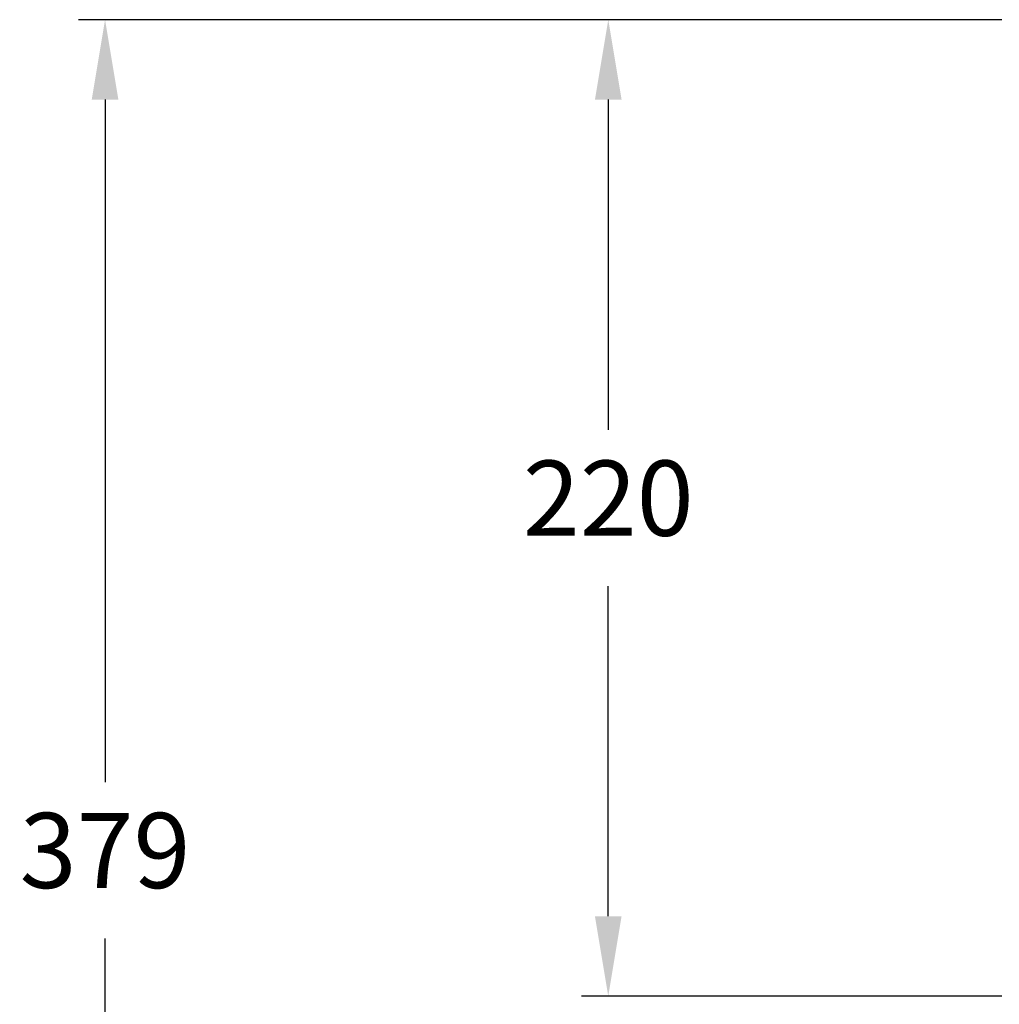
# Model space of a CAD drawing. Units: millimetres. Extents: x -854 to 718, y 243 to 904.
# Drawn here: x -854 to -633, y 510 to 732 of the extents above; entities that cross this region are included whole.
import ezdxf

# ---------------------------------------------------------------- set-up
doc = ezdxf.new("R2010")
doc.units = ezdxf.units.MM
doc.header["$PDSIZE"] = -1
doc.dimstyles.new('ISO-25', dxfattribs={"dimtxt": 2.5, "dimasz": 2.5, "dimexe": 1.25, "dimexo": 0.625, "dimtad": 1, "dimtxsty": 'Standard', "dimcen": 2.5, "dimadec": 0, "dimazin": 0, "dimtfac": 1, "dimtmove": 0, "dimatfit": 3, "dimfxl": 0, "dimarcsym": 0})

# ---------------------------------------------------------------- blocks, each defined once
blk = doc.blocks.new('*D16')
at = {"color": 0, "linetype": 'ByBlock', "lineweight": -2}
for p, q in [((-632.53, 731.62), (-727.2, 731.62)), ((-721.2, 713.62), (-721.2, 639.23)), ((-721.2, 529.62), (-721.2, 604.01)), ((-632.53, 511.62), (-727.2, 511.62))]:
    blk.add_line(p, q, dxfattribs=at)
at = {"color": 0, "linetype": 'ByBlock'}
for points in [[(-721.2, 731.62), (-724.2, 713.62), (-718.2, 713.62)], [(-721.2, 511.62), (-724.2, 529.62), (-718.2, 529.62)]]:
    blk.add_solid(points, dxfattribs=at)
at = {"layer": 'DEFPOINTS', "color": 0, "linetype": 'ByBlock'}
for p in [(-626.53, 731.62), (-626.53, 511.62)]:
    blk.add_point(p, dxfattribs=at)
at = {"color": 0, "linetype": 'ByBlock', "insert": (-721.2, 621.62), "char_height": 16.933, "attachment_point": 5}
blk.add_mtext('220', dxfattribs=at)
blk = doc.blocks.new('*D17')
at = {"color": 0, "linetype": 'ByBlock', "lineweight": -2}
for p, q in [((-632.53, 731.62), (-840.57, 731.62)), ((-834.57, 713.62), (-834.57, 559.86)), ((-834.57, 370.88), (-834.57, 524.64)), ((-627.53, 352.88), (-840.57, 352.88))]:
    blk.add_line(p, q, dxfattribs=at)
at = {"color": 0, "linetype": 'ByBlock'}
for points in [[(-834.57, 731.62), (-837.57, 713.62), (-831.57, 713.62)], [(-834.57, 352.88), (-837.57, 370.88), (-831.57, 370.88)]]:
    blk.add_solid(points, dxfattribs=at)
at = {"layer": 'DEFPOINTS', "color": 0, "linetype": 'ByBlock'}
for p in [(-626.53, 731.62), (-621.53, 352.88)]:
    blk.add_point(p, dxfattribs=at)
at = {"color": 0, "linetype": 'ByBlock', "insert": (-834.57, 542.25), "char_height": 16.933, "attachment_point": 5}
blk.add_mtext('379', dxfattribs=at)

msp = doc.modelspace()

# ---------------------------------------------------------------- dimensions: what is measured, and where the dimension line sits
for base, p2, picture, middle in [((-834.574, 352.884), (-621.532, 352.884), '*D17', (-834.574, 542.25)), ((-721.2, 511.616), (-626.532, 511.616), '*D16', (-721.2, 621.616))]:
    dim = msp.add_linear_dim(base=base, p1=(-626.532, 731.616), p2=p2, angle=90, dimstyle='ISO-25', override={"dimscale": 6, "dimtxt": 2.822222, "dimasz": 3, "dimexe": 1, "dimexo": 1, "dimgap": 1.524, "dimtih": 1, "dimtoh": 1, "dimdec": 0, "dimzin": 1, "dimtzin": 1})
    dim.commit()
    dim.dimension.update_dxf_attribs({"geometry": picture, "text_midpoint": middle})

doc.saveas('drawing.dxf')
